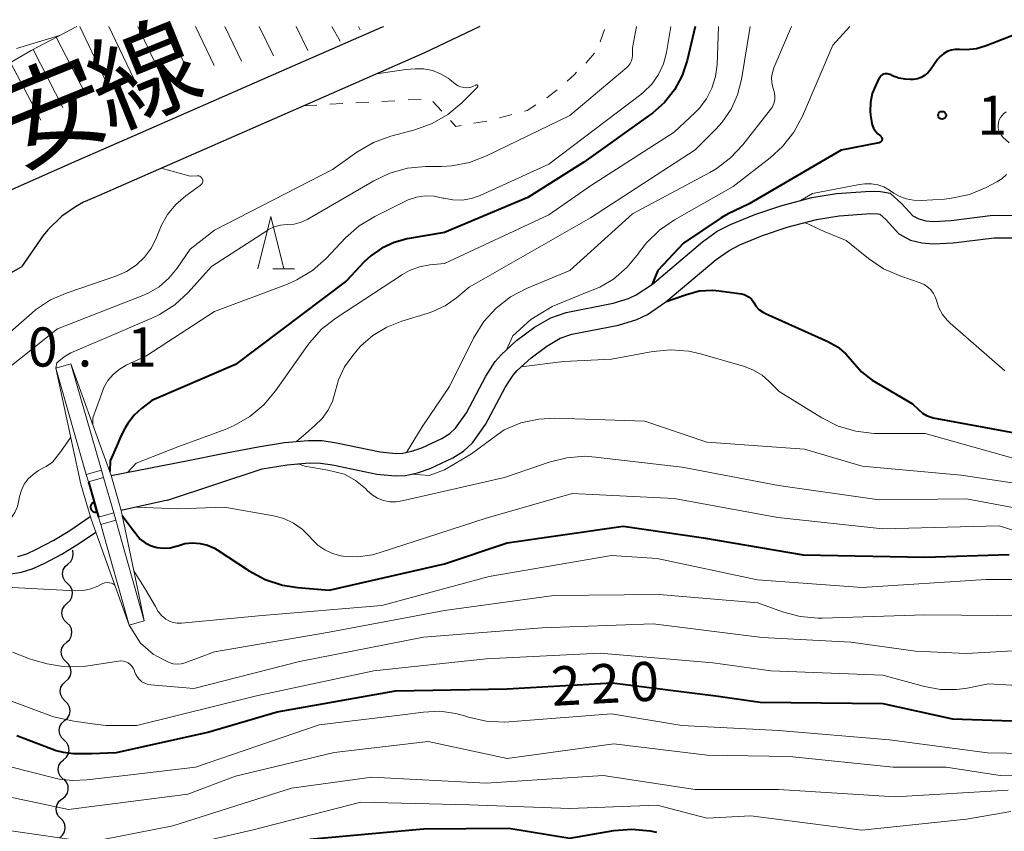
# Model space of a CAD drawing. Units: metres. Extents: x -74000 to -72000, y 24000 to 25501.
# Drawn here: x -73902 to -73807, y 25423 to 25501 of the extents above; entities that cross this region are included whole.
import ezdxf

# ---------------------------------------------------------------- set-up
doc = ezdxf.new("R2010")
doc.units = ezdxf.units.M
for name, color, linetype, lineweight in [('210100_道路縁(街区線)', 7, 'Continuous', 30), ('510100_河川', 7, 'Continuous', 30), ('510200_細流', 7, 'Continuous', 30), ('611111_コンクリート被覆(幅上)', 7, 'Continuous', 30), ('611112_コンクリート被覆(幅下)', 7, 'Continuous', 30), ('630100_植生界', 7, 'Continuous', 30), ('633200_針葉樹林', 7, 'Continuous', 13), ('710100_等高線(計曲線)', 7, 'Continuous', 40), ('710200_等高線(主曲線)', 7, 'Continuous', 13), ('720111_土がけ(崩土)上', 7, 'Continuous', 13), ('720112_土がけ(崩土)下', 7, 'Continuous', 13), ('720199_土がけ(崩土)中', 7, 'Continuous', 13), ('731200_図化機測定による標高点', 7, 'Continuous', 40), ('812100_(注記)道路の路線名', 7, 'Continuous', 53)]:
    doc.layers.add(name, color=color, linetype=linetype, lineweight=lineweight)
doc.styles.add('Style-Kanji', font='MS Gothic.ttf')
doc.styles.add('Style-WORKING', font='MS Gothic.ttf')

msp = doc.modelspace()

# ---------------------------------------------------------------- linework, layer by layer
at = {"layer": '210100_道路縁(街区線)', "linetype": 'Continuous', "lineweight": 30, "flags": 128}
for points in [[(-73923.08, 25475.16), (-73899.47, 25485.68), (-73896.16, 25487.13), (-73890.6, 25489.57), (-73876.07, 25495.95), (-73866.94, 25499.95), (-73866.83, 25500)], [(-73857.6, 25500), (-73857.66, 25499.95), (-73862.9, 25497.46), (-73874.47, 25492.39), (-73894.58, 25483.57), (-73895.56, 25483.14), (-73896.34, 25482.69), (-73897.63, 25481.81), (-73898.97, 25480.49), (-73899.41, 25479.95), (-73901.5, 25476.95)], [(-73931.85, 25467.82), (-73927.82, 25469.05), (-73925.09, 25469.73), (-73918.67, 25470.64), (-73916.41, 25471.25), (-73912.49, 25472.52), (-73908.22, 25473.93), (-73905.84, 25474.8), (-73903.2, 25476), (-73901.55, 25476.91), (-73901.5, 25476.95)]]:
    msp.add_lwpolyline(points, dxfattribs=at)
at = {"layer": '510100_河川', "linetype": 'Continuous', "lineweight": 30, "flags": 128}
for points in [[(-73882.38, 25459.03), (-73878.83, 25459.72), (-73876.31, 25460.12), (-73874.03, 25460.32), (-73872.7, 25460.3), (-73871.32, 25460.09), (-73867.15, 25459.23), (-73865.63, 25459.08), (-73864.98, 25459.1), (-73864.13, 25459.28), (-73863.16, 25459.61), (-73861.23, 25460.52), (-73860.49, 25461), (-73859.93, 25461.51), (-73858.89, 25462.97), (-73857.03, 25466.47), (-73856.14, 25467.87), (-73855.57, 25468.51), (-73854.08, 25469.89), (-73852.37, 25471.16), (-73850.8, 25472.08), (-73849.34, 25472.58), (-73844.85, 25473.47), (-73843.36, 25473.91), (-73842.63, 25474.27), (-73841.07, 25475.31), (-73836.29, 25479.35), (-73834.87, 25480.36), (-73833.61, 25481.02), (-73831.28, 25481.97), (-73828.77, 25482.81), (-73825.82, 25483.59), (-73823.46, 25483.97), (-73820.2, 25484.22), (-73819.24, 25484.18), (-73818.31, 25484.01), (-73817.18, 25482.99), (-73816.13, 25481.83), (-73815.58, 25481.54), (-73814.91, 25481.37), (-73814.15, 25481.31), (-73812.46, 25481.39), (-73808.49, 25481.9), (-73805.97, 25481.87)], [(-73887.53, 25454.6), (-73878.45, 25457.61), (-73876.05, 25457.99), (-73873.96, 25458.17), (-73872.88, 25458.15), (-73871.7, 25457.97), (-73867.48, 25457.1), (-73865.69, 25456.92), (-73864.71, 25456.96), (-73863.57, 25457.21), (-73862.35, 25457.62), (-73860.19, 25458.64), (-73859.17, 25459.29), (-73858.31, 25460.09), (-73857.06, 25461.84), (-73855.17, 25465.39), (-73854.41, 25466.58), (-73854.04, 25467.01), (-73852.7, 25468.23), (-73851.18, 25469.37), (-73849.91, 25470.12), (-73848.79, 25470.5), (-73844.33, 25471.38), (-73842.58, 25471.9), (-73841.55, 25472.4), (-73839.78, 25473.6), (-73834.97, 25477.65), (-73833.74, 25478.53), (-73832.7, 25479.07), (-73830.53, 25479.96), (-73828.16, 25480.75), (-73825.37, 25481.48), (-73823.21, 25481.83), (-73820.16, 25482.07), (-73819.48, 25482.04), (-73819.3, 25482.01), (-73818.7, 25481.47), (-73817.47, 25480.11), (-73816.36, 25479.52), (-73815.27, 25479.25), (-73814.19, 25479.15), (-73812.27, 25479.25), (-73808.36, 25479.75), (-73806.06, 25479.73)], [(-73892.92, 25456.97), (-73885.54, 25458.41), (-73882.38, 25459.03)], [(-73887.53, 25454.6), (-73891.95, 25453.6)], [(-73901.86, 25449.2), (-73901, 25449.46), (-73900.05, 25449.89), (-73898.39, 25450.76), (-73896.87, 25451.7), (-73894.91, 25453.04)], [(-73902.67, 25447.51), (-73901.51, 25447.7), (-73900.46, 25448.03), (-73899.38, 25448.51), (-73897.63, 25449.43), (-73897.03, 25449.8), (-73896.03, 25450.41), (-73894.39, 25451.54)]]:
    msp.add_lwpolyline(points, dxfattribs=at)
at = {"layer": '510200_細流', "linetype": 'Continuous', "lineweight": 30, "flags": 128}
for points in [[(-73897.052, 25448.475), (-73896.78, 25448.721), (-73896.603, 25449.042), (-73896.537, 25449.403), (-73896.59, 25449.767), (-73896.604, 25449.793)], [(-73897.084, 25446.6), (-73897.348, 25446.855), (-73897.514, 25447.182), (-73897.568, 25447.546), (-73897.502, 25447.907), (-73897.325, 25448.228), (-73897.052, 25448.475)], [(-73897.116, 25444.725), (-73896.844, 25444.972), (-73896.666, 25445.293), (-73896.6, 25445.654), (-73896.654, 25446.018), (-73896.821, 25446.344), (-73897.084, 25446.6)], [(-73897.148, 25442.851), (-73897.411, 25443.106), (-73897.578, 25443.433), (-73897.632, 25443.797), (-73897.566, 25444.158), (-73897.388, 25444.479), (-73897.116, 25444.725)], [(-73897.18, 25440.976), (-73896.907, 25441.222), (-73896.73, 25441.543), (-73896.664, 25441.904), (-73896.718, 25442.268), (-73896.884, 25442.595), (-73897.148, 25442.851)], [(-73897.218, 25439.101), (-73897.479, 25439.359), (-73897.642, 25439.688), (-73897.693, 25440.052), (-73897.623, 25440.412), (-73897.442, 25440.732), (-73897.168, 25440.976)], [(-73897.268, 25437.227), (-73896.993, 25437.471), (-73896.813, 25437.79), (-73896.743, 25438.15), (-73896.793, 25438.515), (-73896.957, 25438.843), (-73897.218, 25439.101)], [(-73897.318, 25435.353), (-73897.579, 25435.611), (-73897.743, 25435.939), (-73897.793, 25436.304), (-73897.723, 25436.664), (-73897.543, 25436.983), (-73897.268, 25437.227)], [(-73897.366, 25433.478), (-73897.092, 25433.722), (-73896.912, 25434.042), (-73896.842, 25434.402), (-73896.893, 25434.766), (-73897.057, 25435.095), (-73897.318, 25435.353)], [(-73897.415, 25431.604), (-73897.676, 25431.862), (-73897.84, 25432.19), (-73897.89, 25432.554), (-73897.821, 25432.915), (-73897.641, 25433.234), (-73897.366, 25433.478)], [(-73897.463, 25429.729), (-73897.189, 25429.973), (-73897.008, 25430.293), (-73896.939, 25430.653), (-73896.99, 25431.018), (-73897.153, 25431.346), (-73897.415, 25431.604)], [(-73897.501, 25427.855), (-73897.764, 25428.111), (-73897.93, 25428.438), (-73897.983, 25428.802), (-73897.916, 25429.163), (-73897.738, 25429.484), (-73897.465, 25429.729)], [(-73897.598, 25425.984), (-73897.308, 25426.209), (-73897.107, 25426.516), (-73897.014, 25426.871), (-73897.04, 25427.238), (-73897.182, 25427.576), (-73897.426, 25427.851)], [(-73897.771, 25424.117), (-73898.015, 25424.391), (-73898.156, 25424.73), (-73898.183, 25425.097), (-73898.089, 25425.452), (-73897.888, 25425.758), (-73897.598, 25425.984)], [(-73897.838, 25422.243), (-73897.562, 25422.485), (-73897.379, 25422.803), (-73897.308, 25423.163), (-73897.356, 25423.528), (-73897.517, 25423.857), (-73897.777, 25424.117)]]:
    msp.add_lwpolyline(points, dxfattribs=at)
at = {"layer": '611111_コンクリート被覆(幅上)', "linetype": 'Continuous', "lineweight": 40}
msp.add_line((-73895.08, 25456.34), (-73894.11, 25452.98), dxfattribs=at)
at = {"layer": '611111_コンクリート被覆(幅上)', "linetype": 'Continuous', "lineweight": 40, "flags": 128}
msp.add_lwpolyline([(-73894.248, 25453.458), (-73894.525, 25454.418), (-73894.567, 25454.404), (-73894.607, 25454.387), (-73894.644, 25454.366), (-73894.681, 25454.342), (-73894.715, 25454.315), (-73894.747, 25454.285), (-73894.776, 25454.252), (-73894.801, 25454.217), (-73894.825, 25454.18), (-73894.844, 25454.14), (-73894.86, 25454.1), (-73894.872, 25454.058), (-73894.88, 25454.015), (-73894.886, 25453.972), (-73894.886, 25453.928), (-73894.883, 25453.885), (-73894.877, 25453.842), (-73894.867, 25453.799), (-73894.853, 25453.758), (-73894.835, 25453.718), (-73894.815, 25453.68), (-73894.791, 25453.643), (-73894.763, 25453.61), (-73894.733, 25453.578), (-73894.701, 25453.549), (-73894.666, 25453.523), (-73894.629, 25453.5), (-73894.589, 25453.481), (-73894.549, 25453.465), (-73894.507, 25453.453), (-73894.464, 25453.444), (-73894.421, 25453.439), (-73894.377, 25453.438), (-73894.334, 25453.441), (-73894.291, 25453.447)], close=True, dxfattribs=at)
at = {"layer": '611112_コンクリート被覆(幅下)', "linetype": 'Continuous', "lineweight": 13, "flags": 128}
for points in [[(-73895.29, 25457.06), (-73893.85, 25457.48), (-73896.78, 25467.66), (-73898.22, 25467.25), (-73895.29, 25457.06)], [(-73896.78, 25467.66), (-73895.69, 25464.66), (-73894.64, 25461.72), (-73893.58, 25458.8), (-73892.92, 25456.97), (-73891.95, 25453.6), (-73891.57, 25451.79), (-73890.37, 25446), (-73889.76, 25443.02)], [(-73891.2, 25442.62), (-73894.83, 25452.77), (-73895.8, 25456.14), (-73898.22, 25467.25)], [(-73893.85, 25457.48), (-73893.64, 25456.76), (-73895.08, 25456.34), (-73895.29, 25457.06)], [(-73892.67, 25453.4), (-73893.64, 25456.76)], [(-73892.46, 25452.67), (-73892.67, 25453.4), (-73894.11, 25452.98), (-73893.91, 25452.27)], [(-73889.76, 25443.02), (-73892.46, 25452.67), (-73893.91, 25452.27), (-73891.2, 25442.62), (-73889.76, 25443.02)]]:
    msp.add_lwpolyline(points, dxfattribs=at)
at = {"layer": '630100_植生界', "linetype": 'Continuous', "lineweight": 13}
for p, q in [((-73846.094, 25498.523), (-73845.683, 25499.703)), ((-73851.192, 25493.164), (-73850.202, 25493.926)), ((-73866.981, 25492.804), (-73865.733, 25492.873)), ((-73864.485, 25492.942), (-73863.237, 25493.01)), ((-73862.101, 25492.802), (-73861.253, 25491.884)), ((-73874.47, 25492.39), (-73873.222, 25492.459)), ((-73871.974, 25492.528), (-73870.726, 25492.597)), ((-73869.478, 25492.666), (-73868.23, 25492.735)), ((-73858.175, 25490.717), (-73856.941, 25490.921))]:
    msp.add_line(p, q, dxfattribs=at)
at = {"layer": '630100_植生界', "linetype": 'Continuous', "lineweight": 13, "flags": 128}
for points in [[(-73847.467, 25496.487), (-73847.23, 25496.73), (-73846.63, 25497.415)], [(-73849.257, 25494.744), (-73848.53, 25495.4), (-73848.341, 25495.594)], [(-73853.317, 25491.874), (-73853.06, 25491.94), (-73852.229, 25492.468)], [(-73860.404, 25490.966), (-73859.89, 25490.41), (-73859.405, 25490.497)], [(-73855.73, 25491.221), (-73854.78, 25491.5), (-73854.528, 25491.564)]]:
    msp.add_lwpolyline(points, dxfattribs=at)
at = {"layer": '633200_針葉樹林', "linetype": 'Continuous', "lineweight": 13}
msp.add_line((-73877.422, 25476.77), (-73875.338, 25476.77), dxfattribs=at)
at = {"layer": '633200_針葉樹林', "linetype": 'Continuous', "lineweight": 13, "flags": 128}
msp.add_lwpolyline([(-73878.88, 25476.77), (-73877.63, 25481.77), (-73876.38, 25476.77)], dxfattribs=at)
at = {"layer": '710100_等高線(計曲線)', "linetype": 'Continuous', "lineweight": 40, "flags": 128}
for points, elevation in [([(-73837, 25500), (-73837.76, 25496.74), (-73838.24, 25495.28), (-73838.96, 25493.92), (-73839.91, 25492.71), (-73841.06, 25491.68), (-73841.25, 25491.54), (-73847.66, 25487), (-73853, 25483.59), (-73861, 25480.25), (-73864.57, 25479.63), (-73865.82, 25479.3), (-73866.99, 25478.76), (-73868.04, 25478.02), (-73868.69, 25477.42), (-73870.37, 25475.63), (-73881, 25467.6), (-73889, 25464.14), (-73890, 25463.38), (-73890.72, 25462.73), (-73891.32, 25461.96), (-73891.58, 25461.52), (-73891.95, 25460.81), (-73892.41, 25459.73), (-73893, 25458.37), (-73893.05, 25457.34)], 210), ([(-73805, 25499.73), (-73809.11, 25498.14), (-73810.05, 25497.86), (-73811.02, 25497.75), (-73811.67, 25497.78), (-73812.08, 25497.78), (-73812.47, 25497.71), (-73812.85, 25497.58), (-73813.2, 25497.38), (-73813.51, 25497.12), (-73813.77, 25496.81), (-73814.48, 25495.81), (-73814.72, 25495.53), (-73815.01, 25495.28), (-73815.34, 25495.1), (-73815.7, 25494.97), (-73816.07, 25494.91), (-73816.41, 25494.91), (-73816.87, 25494.94), (-73817.49, 25495.04), (-73818.08, 25495.25), (-73818.32, 25495.37), (-73818.44, 25495.42), (-73818.57, 25495.46), (-73818.7, 25495.46), (-73818.83, 25495.45), (-73818.95, 25495.41), (-73819.07, 25495.35), (-73819.17, 25495.28), (-73819.26, 25495.18), (-73819.34, 25495.07), (-73819.35, 25495.05), (-73819.7, 25494.35), (-73820.02, 25493.55), (-73820.19, 25492.7), (-73820.22, 25491.83), (-73820.19, 25491.5), (-73820.11, 25490.89), (-73820.04, 25490.56), (-73819.91, 25490.24), (-73819.73, 25489.95), (-73819.5, 25489.69), (-73819.25, 25489.5), (-73819.2, 25489.46), (-73819.16, 25489.41), (-73819.12, 25489.36), (-73819.1, 25489.3), (-73819.09, 25489.23), (-73819.09, 25489.17), (-73819.1, 25489.1), (-73819.12, 25489.04), (-73819.15, 25488.99), (-73819.19, 25488.94), (-73819.24, 25488.89), (-73819.29, 25488.86), (-73819.35, 25488.84), (-73819.39, 25488.83), (-73823, 25488.13), (-73831.81, 25483), (-73833.88, 25482), (-73834.5, 25481.64)], 200), ([(-73834.5, 25481.64), (-73838.1, 25479.22), (-73840.57, 25476.62), (-73841.09, 25475.3)], 200), ([(-73839.75, 25473.62), (-73837.91, 25474.26), (-73836.61, 25474.67), (-73835.32, 25474.71), (-73834.69, 25474.65), (-73832.56, 25474.36), (-73832.29, 25474.3), (-73832.04, 25474.19), (-73831.81, 25474.04), (-73831.6, 25473.85), (-73831.44, 25473.64), (-73831.38, 25473.53), (-73831.16, 25473.18), (-73830.88, 25472.88), (-73830.55, 25472.64), (-73830.26, 25472.48), (-73824.27, 25469.79), (-73823.36, 25469.28), (-73822.56, 25468.63), (-73821.92, 25467.9), (-73821.05, 25466.91), (-73820.02, 25466.09), (-73819.66, 25465.87), (-73816.17, 25463.83), (-73815.58, 25463.24), (-73815.23, 25462.94), (-73814.83, 25462.7), (-73814.4, 25462.54), (-73814.18, 25462.49), (-73805.18, 25460.82)], 200), ([(-73891.85, 25453.12), (-73890.91, 25451.86), (-73890.13, 25450.87), (-73889.64, 25450.5), (-73889.09, 25450.23), (-73888.5, 25450.06), (-73887.89, 25450), (-73887.27, 25450.04), (-73886.68, 25450.18), (-73886.54, 25450.23), (-73885.84, 25450.43), (-73885.12, 25450.51), (-73884.4, 25450.46), (-73883.69, 25450.29), (-73883.03, 25449.99), (-73882.76, 25449.83), (-73879.69, 25447.82), (-73878.16, 25446.99), (-73876.5, 25446.45), (-73875.04, 25446.22), (-73872.03, 25445.97), (-73861, 25448.51), (-73855, 25450.52), (-73843.88, 25452.12), (-73836.2, 25451), (-73826.64, 25449.36), (-73815, 25449.15), (-73806.91, 25449.39)], 210), ([(-73901.94, 25432.06), (-73900.59, 25431.54), (-73898.19, 25430.6), (-73897.51, 25430.45), (-73896.51, 25430.32), (-73894.76, 25430.33), (-73893.26, 25430.39), (-73892.39, 25430.43), (-73883.64, 25432.36), (-73877, 25434.32), (-73865.67, 25436.33), (-73855, 25436.52), (-73844.92, 25437.08), (-73835, 25435.86), (-73830.77, 25435.23), (-73819, 25435.11), (-73812.35, 25433.65), (-73801, 25433.26)], 220), ([(-73873.89, 25422.11), (-73863, 25423.1), (-73854.82, 25423.18), (-73849, 25422.21), (-73844.78, 25422.93), (-73843.04, 25423.07), (-73841.3, 25422.91), (-73840.7, 25422.78)], 230)]:
    msp.add_lwpolyline(points, dxfattribs=dict(at, elevation=elevation))
at = {"layer": '710200_等高線(主曲線)', "linetype": 'Continuous', "lineweight": 13, "flags": 128}
for points, elevation in [([(-73842.6, 25500), (-73843, 25497.93), (-73843, 25497.22), (-73843.02, 25496.95), (-73843.09, 25496.69), (-73843.2, 25496.45), (-73843.36, 25496.23), (-73843.54, 25496.05), (-73849, 25491.46), (-73856.96, 25487.58), (-73858.59, 25486.96), (-73860.3, 25486.63), (-73861.27, 25486.57), (-73862.8, 25486.56), (-73864.54, 25486.4), (-73866.22, 25485.93), (-73867.75, 25485.21), (-73874.08, 25481.53), (-73874.7, 25481.24), (-73875.37, 25481.06), (-73876.06, 25481), (-73876.68, 25480.95), (-73877.29, 25480.78), (-73877.85, 25480.52), (-73878.01, 25480.42), (-73883.29, 25477), (-73885.54, 25474.51), (-73886.82, 25473.32), (-73888.28, 25472.38), (-73889, 25472.03), (-73893.55, 25470.08), (-73896.78, 25468.7), (-73897.42, 25468.34), (-73898.12, 25467.76), (-73898.22, 25467.25)], 214), ([(-73839.3, 25500), (-73839.74, 25497.5), (-73840.03, 25496.41), (-73840.5, 25495.39), (-73841.14, 25494.47), (-73841.94, 25493.68), (-73842.2, 25493.47), (-73851, 25486.8), (-73857.57, 25483.8), (-73858.41, 25483.5), (-73859.29, 25483.35), (-73860.18, 25483.36), (-73861.06, 25483.52), (-73861.16, 25483.55), (-73861.99, 25483.72), (-73862.84, 25483.75), (-73863.68, 25483.62), (-73864.48, 25483.36), (-73864.72, 25483.25), (-73867.66, 25481.79), (-73869.15, 25480.88), (-73870.46, 25479.72), (-73872.32, 25477.76), (-73873.63, 25476.6), (-73875.12, 25475.7), (-73876.03, 25475.29), (-73883, 25472.66), (-73889.6, 25468.4), (-73891.48, 25467.52), (-73892.15, 25467.13), (-73892.73, 25466.64), (-73893.22, 25466.05), (-73893.61, 25465.39), (-73893.97, 25464.39), (-73894.68, 25462.48), (-73894.68, 25461.84)], 212), ([(-73834.74, 25500), (-73834.89, 25496.33), (-73835.04, 25495.18), (-73835.38, 25494.07), (-73835.91, 25493.04), (-73836.61, 25492.12), (-73837, 25491.73), (-73839, 25489.87), (-73847, 25484.73), (-73851, 25481.95), (-73861, 25477.27), (-73862.41, 25477.14), (-73863.39, 25476.95), (-73864.33, 25476.6), (-73865, 25476.23), (-73871.39, 25472.05), (-73872.76, 25470.98), (-73873.92, 25469.68), (-73874.11, 25469.42), (-73877.17, 25465.06), (-73878.29, 25463.73), (-73879.63, 25462.61), (-73881.14, 25461.74), (-73882, 25461.38), (-73886.52, 25459.7), (-73890.52, 25458.13), (-73891.3, 25457.29)], 208), ([(-73831.72, 25500), (-73832.55, 25494.91), (-73832.92, 25493.45), (-73833.54, 25492.07), (-73834.39, 25490.81), (-73835, 25490.15), (-73837, 25488.16), (-73847, 25481.65), (-73858.62, 25475), (-73859.83, 25473.98), (-73860.91, 25473.22), (-73862.11, 25472.66), (-73862.54, 25472.52), (-73865.08, 25471.76), (-73866.52, 25471.19), (-73867.85, 25470.37), (-73869.02, 25469.34), (-73869.35, 25468.97), (-73869.77, 25468.46), (-73870.55, 25467.36), (-73871.13, 25466.14), (-73871.46, 25464.97), (-73871.72, 25464.05), (-73872.15, 25463.2), (-73872.71, 25462.43), (-73873.42, 25461.75), (-73874.02, 25461.22), (-73875.15, 25460.22)], 206), ([(-73827.75, 25500), (-73829.44, 25496.03), (-73829.59, 25495.57), (-73829.66, 25495.1), (-73829.64, 25494.62), (-73829.54, 25494.15), (-73829.48, 25493.96), (-73829.38, 25493.63), (-73829.35, 25493.29), (-73829.37, 25492.95), (-73829.45, 25492.62), (-73829.59, 25492.3), (-73829.76, 25492.04), (-73832.41, 25488.66), (-73833.6, 25487.39), (-73834.99, 25486.34), (-73835.57, 25486.01), (-73843, 25482.04), (-73849, 25476.62), (-73853.13, 25474.89), (-73854.67, 25474.07), (-73856.05, 25473.01), (-73857.22, 25471.71), (-73858.21, 25470.12), (-73860.51, 25465.49), (-73863.12, 25461.62), (-73864.62, 25459.18)], 204), ([(-73822.17, 25500), (-73823.8, 25498.2), (-73826.71, 25491.39), (-73827.53, 25489.85), (-73828.61, 25488.48), (-73829.79, 25487.41), (-73833.34, 25484.66), (-73838.98, 25481.47), (-73840.41, 25480.48), (-73841.66, 25479.26), (-73842.31, 25478.4), (-73842.42, 25478.24), (-73843.51, 25476.91), (-73844.82, 25475.78), (-73846.1, 25475.01), (-73847.64, 25474.39), (-73850.68, 25473.17), (-73852.72, 25471.91), (-73854.44, 25470.35), (-73855.05, 25468.99)], 202), ([(-73897.86, 25499.13), (-73901.98, 25497.89)], 234), ([(-73867.47, 25495.46), (-73864.68, 25495.87), (-73863.8, 25495.93), (-73862.96, 25495.92), (-73862.14, 25495.76), (-73861.36, 25495.46), (-73860.64, 25495.03), (-73860.47, 25494.9), (-73859.93, 25494.47), (-73859.68, 25494.31), (-73859.42, 25494.19), (-73859.14, 25494.13), (-73858.85, 25494.11), (-73858.56, 25494.14), (-73858.28, 25494.22), (-73858, 25494.37), (-73857.98, 25494.38), (-73857.96, 25494.38), (-73857.93, 25494.39), (-73857.91, 25494.39), (-73857.89, 25494.38), (-73857.87, 25494.37), (-73857.81, 25494.31), (-73857.8, 25494.28), (-73857.8, 25494.26), (-73857.8, 25494.24), (-73857.8, 25494.22), (-73857.81, 25494.2), (-73857.84, 25494.16), (-73859.32, 25492.68), (-73860.66, 25491.56), (-73862.17, 25490.68), (-73863.82, 25490.08), (-73866.14, 25489.47), (-73867.78, 25488.87), (-73869.37, 25487.95), (-73871.73, 25486.27), (-73883, 25480.46), (-73885.35, 25478.65), (-73886.59, 25476.82), (-73887.38, 25475.86), (-73888.31, 25475.05), (-73889.38, 25474.42), (-73889.88, 25474.2), (-73898.04, 25471), (-73905.35, 25465.21)], 216), ([(-73807.2, 25491.8), (-73807.42, 25491.65), (-73807.6, 25491.47), (-73807.76, 25491.26), (-73807.87, 25491.03), (-73807.95, 25490.77), (-73807.98, 25490.51), (-73807.96, 25490.25), (-73807.9, 25490), (-73807.79, 25489.76), (-73807.65, 25489.54), (-73807.51, 25489.39), (-73806.93, 25488.84)], 198), ([(-73888.12, 25486.4), (-73885.36, 25485.64), (-73884.67, 25485.68), (-73884.58, 25485.68), (-73884.5, 25485.66), (-73884.41, 25485.63), (-73884.34, 25485.58), (-73884.27, 25485.52), (-73884.22, 25485.46), (-73884.18, 25485.38), (-73884.17, 25485.35), (-73884.14, 25485.27), (-73884.13, 25485.18), (-73884.14, 25485.1), (-73884.16, 25485.02), (-73884.2, 25484.94), (-73884.25, 25484.87), (-73884.31, 25484.81), (-73884.34, 25484.78), (-73885.76, 25483.76), (-73886.71, 25482.94), (-73887.5, 25481.97), (-73888.11, 25480.88), (-73888.25, 25480.55), (-73888.56, 25479.76), (-73889.05, 25478.77), (-73889.71, 25477.88), (-73890.51, 25477.11), (-73891.44, 25476.5), (-73892.45, 25476.05), (-73897.11, 25474.48), (-73898.71, 25473.78), (-73900.16, 25472.82), (-73900.5, 25472.53), (-73906.18, 25467.55)], 218), ([(-73807.17, 25485.81), (-73807.62, 25485.4), (-73808.11, 25485.1), (-73809.12, 25484.57), (-73810.73, 25483.9), (-73812.43, 25483.52), (-73813.12, 25483.45), (-73815.34, 25483.31), (-73816.07, 25483.33), (-73816.79, 25483.47), (-73817.46, 25483.74), (-73817.97, 25484.03), (-73818.37, 25484.31), (-73818.92, 25484.62), (-73819.5, 25484.82), (-73820.1, 25484.92), (-73820.74, 25484.92), (-73821.25, 25484.83)], 198), ([(-73821.25, 25484.83), (-73825.75, 25483.98), (-73826.91, 25483.3)], 198), ([(-73826.47, 25481.2), (-73824.62, 25480.33), (-73822.52, 25479.48), (-73820.39, 25477.75), (-73818.95, 25476.78), (-73817.3, 25476.05), (-73815.44, 25475.42), (-73815.05, 25475.25), (-73814.71, 25475.02), (-73814.41, 25474.74), (-73814.16, 25474.4), (-73813.97, 25474.03), (-73813.88, 25473.72), (-73813.64, 25473.03), (-73813.3, 25472.4), (-73812.84, 25471.83), (-73812.57, 25471.57), (-73807.34, 25467)], 198), ([(-73853.64, 25467.37), (-73849.6, 25467.9), (-73845, 25468.11), (-73841.05, 25468.83), (-73839.32, 25469), (-73837.58, 25468.86), (-73836.49, 25468.61), (-73832.27, 25467.39), (-73831.39, 25467.05), (-73830.58, 25466.57), (-73829.92, 25466), (-73828.93, 25465), (-73824.84, 25462.48), (-73823.28, 25461.7), (-73821.61, 25461.21), (-73819.88, 25461), (-73819.6, 25461), (-73814.95, 25461), (-73805.63, 25458.37)], 202), ([(-73864.05, 25457.1), (-73862.47, 25456.97), (-73860.98, 25457.52), (-73858.39, 25459.04), (-73856.34, 25460.57), (-73855.29, 25461.35), (-73853.67, 25462.01), (-73851.97, 25462.37), (-73850.43, 25462.44), (-73841.82, 25462.18), (-73835.86, 25460.14), (-73826.52, 25459.48), (-73821, 25457.87), (-73811.51, 25457), (-73802.37, 25455.63)], 204), ([(-73896.78, 25460.64), (-73897.74, 25459.27), (-73898.53, 25458.25), (-73899.14, 25457.82), (-73899.22, 25457.78), (-73899.86, 25457.43), (-73900.39, 25457.07), (-73900.85, 25456.63), (-73901.23, 25456.12), (-73901.51, 25455.55), (-73901.69, 25454.94), (-73901.71, 25454.78), (-73901.75, 25454.55), (-73901.89, 25453.98), (-73902.13, 25453.43), (-73902.46, 25452.94), (-73902.87, 25452.51), (-73903.32, 25452.17)], 214), ([(-73875.02, 25458.08), (-73874.38, 25457.84), (-73872.15, 25457.46), (-73870.57, 25457.1), (-73869.5, 25456.49), (-73868.55, 25455.7), (-73868.39, 25455.53), (-73867.93, 25455.12), (-73867.4, 25454.8), (-73866.83, 25454.57), (-73866.23, 25454.45), (-73865.61, 25454.43), (-73865.03, 25454.52), (-73855.24, 25456.76), (-73850.98, 25458.24), (-73849.29, 25458.67), (-73847.56, 25458.8), (-73846.53, 25458.73), (-73838.23, 25457.77), (-73829, 25456), (-73819.38, 25454.62), (-73811, 25454.73), (-73801.13, 25452.87)], 206), ([(-73890.44, 25453.94), (-73886.52, 25453.78), (-73882.06, 25453.94), (-73877.36, 25453.11), (-73876.38, 25452.84), (-73875.45, 25452.41), (-73874.62, 25451.82), (-73873.9, 25451.1), (-73873.71, 25450.87), (-73873.13, 25450.3), (-73872.46, 25449.83), (-73871.72, 25449.48), (-73870.93, 25449.27), (-73870.71, 25449.23), (-73869.28, 25449.18), (-73867.87, 25449.37), (-73867.14, 25449.57), (-73857, 25452.86), (-73848.76, 25455.24), (-73839, 25454.77), (-73829.06, 25452.94), (-73819, 25451.84)], 208), ([(-73908.46, 25452.12), (-73908.35, 25450.54), (-73908.04, 25449.52), (-73907.43, 25448.57), (-73906.45, 25447.51), (-73904.78, 25446.88), (-73902.95, 25446.27), (-73899.38, 25446.07), (-73896.28, 25445.9), (-73895.56, 25445.93), (-73894.85, 25446.09), (-73894.18, 25446.36), (-73893.91, 25446.52), (-73893.71, 25446.61), (-73893.51, 25446.67), (-73893.3, 25446.7), (-73893.08, 25446.68), (-73892.87, 25446.64), (-73892.68, 25446.55), (-73892.58, 25446.49)], 214), ([(-73819, 25451.84), (-73807.86, 25452.14), (-73799, 25449.34)], 208), ([(-73890.75, 25447.82), (-73889.62, 25446.04), (-73888.68, 25444.41), (-73888.41, 25443.94), (-73888.06, 25443.53), (-73887.67, 25443.2), (-73887.33, 25443), (-73886.98, 25442.87), (-73886.6, 25442.8), (-73886.19, 25442.8), (-73878.45, 25443.55), (-73867, 25444.51), (-73856.72, 25447.28), (-73845, 25449.3), (-73840.62, 25449), (-73831.03, 25446.97), (-73821, 25446.22), (-73809.16, 25447), (-73806.31, 25447)], 212), ([(-73891.2, 25442.62), (-73890.1, 25440.91), (-73888.88, 25439.84), (-73887.92, 25439.34), (-73887.35, 25439.05), (-73886.98, 25438.93), (-73886.59, 25438.89), (-73886.21, 25438.91), (-73885.83, 25439), (-73885.75, 25439.03), (-73883, 25440.07), (-73872.05, 25441.95), (-73861, 25444.02), (-73850.53, 25445.47), (-73840.44, 25445.56), (-73831, 25444.77), (-73828.62, 25443.9), (-73826.94, 25443.44)], 214), ([(-73826.94, 25443.44), (-73825.2, 25443.28), (-73824.82, 25443.28), (-73815, 25443.61), (-73804.49, 25443.51)], 214), ([(-73902.35, 25440.03), (-73900.73, 25439.38), (-73900.32, 25439.26), (-73899.03, 25438.93), (-73897.31, 25438.64), (-73895.57, 25438.66), (-73894.93, 25438.74), (-73892.22, 25439.18), (-73891.98, 25439.2), (-73891.74, 25439.17), (-73891.51, 25439.11), (-73891.29, 25439), (-73891.09, 25438.86), (-73890.93, 25438.69), (-73890.79, 25438.49), (-73890.69, 25438.27), (-73890.67, 25438.19), (-73890.56, 25437.9), (-73890.4, 25437.63), (-73890.2, 25437.4), (-73889.96, 25437.2), (-73889.68, 25437.05), (-73889.39, 25436.94), (-73889.1, 25436.89), (-73885, 25436.54), (-73874.86, 25439.14), (-73863, 25441.46), (-73851.63, 25442.37), (-73841, 25442.74), (-73830.57, 25441.43), (-73822.07, 25441), (-73815.88, 25440.12), (-73811, 25439.89), (-73803.69, 25440.31)], 216), ([(-73902.97, 25435.52), (-73898.43, 25433.84), (-73896.47, 25433.41), (-73894.7, 25433.18), (-73893.43, 25433.01), (-73893.13, 25433), (-73890.45, 25433), (-73879, 25435.85), (-73867.76, 25438.24), (-73857, 25439.41), (-73846.07, 25439.93), (-73835.3, 25439), (-73829.74, 25438.26), (-73819, 25437.82), (-73815.02, 25436.73), (-73813.5, 25436.46), (-73811.96, 25436.45), (-73810.95, 25436.59), (-73808.9, 25437), (-73800.1, 25436.49)], 218), ([(-73905.82, 25429.87), (-73901.05, 25428.66), (-73897.89, 25427.88), (-73896.61, 25427.75), (-73895.23, 25427.8), (-73891.04, 25428.28), (-73884.83, 25429), (-73873, 25433.08), (-73865, 25434.04), (-73863, 25434.3), (-73861.45, 25434.37), (-73859.9, 25434.16), (-73859.08, 25433.94), (-73858.69, 25433.81), (-73856.99, 25433.42), (-73855.25, 25433.33), (-73854.82, 25433.36), (-73845, 25434.13), (-73838.26, 25433), (-73829, 25432.54), (-73818.36, 25431.64), (-73809, 25430.38), (-73797.81, 25430.19)], 222), ([(-73921.73, 25433.61), (-73917, 25430.46), (-73909.88, 25426.12), (-73906.36, 25424.15), (-73904.77, 25423.44), (-73902.92, 25422.99), (-73895, 25421.84), (-73887, 25423.39), (-73875.65, 25427), (-73867.96, 25428.04), (-73857, 25427.47), (-73845.78, 25428.22), (-73837, 25426.88), (-73829, 25426.86), (-73817.82, 25426.18), (-73807, 25426.82)], 226), ([(-73905.3, 25426.7), (-73897, 25424.97), (-73885.57, 25426.43), (-73881, 25428.14), (-73871.57, 25430.43), (-73862.54, 25431.46), (-73855, 25429.86), (-73844.76, 25431.24), (-73835.84, 25430.16), (-73827.95, 25430.05), (-73818.04, 25429), (-73812.94, 25429), (-73807.77, 25428.23), (-73797, 25427.95)], 224), ([(-73891, 25420.3), (-73879.32, 25423), (-73869, 25425.67), (-73858.61, 25425.39), (-73849, 25425.05), (-73840.62, 25425.38), (-73835.86, 25424.14), (-73831.64, 25424.36), (-73821.02, 25422.98), (-73811, 25424.02), (-73806.75, 25424.76)], 228)]:
    msp.add_lwpolyline(points, dxfattribs=dict(at, elevation=elevation))
at = {"layer": '720111_土がけ(崩土)上', "linetype": 'Continuous', "lineweight": 13, "flags": 128}
msp.add_lwpolyline([(-73937.04, 25470.21), (-73933.23, 25475.3), (-73931.24, 25478.14), (-73929.17, 25481.46), (-73927.95, 25483.24), (-73926.65, 25484.8), (-73925.97, 25485.43), (-73925.29, 25485.91), (-73924.12, 25486.42), (-73922.61, 25486.86), (-73918.42, 25487.83), (-73917.04, 25488.23), (-73914.82, 25489.21), (-73912.38, 25490.58), (-73909.12, 25492.6), (-73906.26, 25494.39), (-73900.58, 25497.68), (-73896.21, 25500)], dxfattribs=at)
at = {"layer": '720112_土がけ(崩土)下', "linetype": 'Continuous', "lineweight": 13}
for p, q in [((-73871.409, 25497.992), (-73873.699, 25496.989)), ((-73880.567, 25493.975), (-73882.856, 25492.97)), ((-73885.145, 25491.965), (-73887.434, 25490.96))]:
    msp.add_line(p, q, dxfattribs=at)
at = {"layer": '720112_土がけ(崩土)下', "linetype": 'Continuous', "lineweight": 13, "flags": 128}
for points in [[(-73866.83, 25500), (-73866.94, 25499.95), (-73869.119, 25498.995)], [(-73875.989, 25495.986), (-73876.07, 25495.95), (-73878.278, 25494.981)], [(-73889.723, 25489.955), (-73890.6, 25489.57), (-73892.012, 25488.95)], [(-73894.302, 25487.946), (-73896.16, 25487.13), (-73896.591, 25486.941)], [(-73898.881, 25485.938), (-73899.47, 25485.68), (-73901.166, 25484.924)]]:
    msp.add_lwpolyline(points, dxfattribs=at)
at = {"layer": '720199_土がけ(崩土)中', "linetype": 'Continuous', "lineweight": 13, "flags": 128}
for points in [[(-73895.9, 25500), (-73893.29, 25494.46)], [(-73893.13, 25500), (-73890.75, 25494.97)], [(-73890.36, 25500), (-73888.18, 25495.41)], [(-73887.6, 25500), (-73885.61, 25495.83)], [(-73884.83, 25500), (-73883.04, 25496.26)], [(-73882.03, 25500), (-73880.42, 25496.66)], [(-73878.75, 25500), (-73877.38, 25497.18)], [(-73875.19, 25500), (-73874.08, 25497.7)], [(-73871.79, 25500), (-73870.98, 25498.58)], [(-73869.22, 25500), (-73869.05, 25499.68)], [(-73898.17, 25498.96), (-73895.31, 25493.4)], [(-73900.37, 25497.78), (-73897.53, 25492.22)], [(-73902.54, 25496.54), (-73899.64, 25491)]]:
    msp.add_lwpolyline(points, dxfattribs=at)
at = {"layer": '731200_図化機測定による標高点', "linetype": 'Continuous', "lineweight": 40}
msp.add_circle((-73813.34, 25491.48, 198.44), 0.375, dxfattribs=at)

# ---------------------------------------------------------------- texts
at = {"layer": '710100_等高線(計曲線)', "linetype": 'Continuous', "lineweight": 40, "style": 'Style-WORKING'}
for s, p in [('0', (-73843.18, 25435.273, -9.999)), ('2', (-73850.67, 25434.88, -9.999)), ('2', (-73846.925, 25435.076, -9.999))]:
    msp.add_text(s, height=3.75, rotation=3, dxfattribs=at).set_placement(p)
at = {"layer": '731200_図化機測定による標高点', "linetype": 'Continuous', "lineweight": 40, "style": 'Style-WORKING'}
for s, p in [('1', (-73809.96, 25489.61, -9.999)), ('0', (-73900.88, 25467.4, -9.999)), ('1', (-73891.38, 25467.4, -9.999)), ('.', (-73896.13, 25467.4, -9.999))]:
    msp.add_text(s, height=3.75, dxfattribs=at).set_placement(p)
at = {"layer": '812100_(注記)道路の路線名', "linetype": 'Continuous', "lineweight": 40, "style": 'Style-Kanji'}
for s, p in [('線', (-73893.162, 25490.021)), ('安', (-73901.971, 25486.463))]:
    msp.add_text(s, height=7.5, rotation=22, dxfattribs=at).set_placement(p)

doc.saveas('drawing.dxf')
